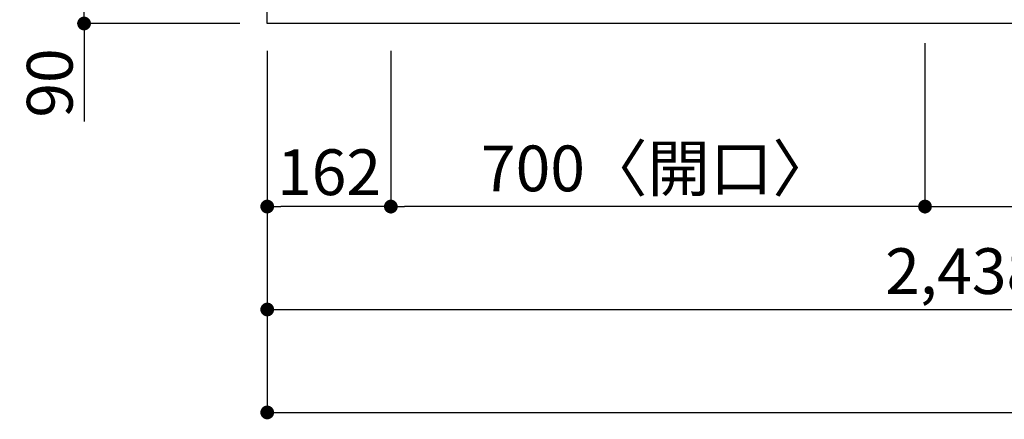
# Model space of a CAD drawing. Extents: x 0 to 26473, y -11045 to -2175.
# Drawn here: x 763 to 2054, y -4875 to -4351 of the extents above; entities that cross this region are included whole.
import ezdxf

# ---------------------------------------------------------------- set-up
doc = ezdxf.new("R2010")
doc.units = 0
doc.header["$LTSCALE"] = 50
doc.header["$MEASUREMENT"] = 0
doc.layers.get('0').update_dxf_attribs({"linetype": 'CONTINUOUS'})
doc.layers.get('DEFPOINTS').update_dxf_attribs({"color": 146, "linetype": 'CONTINUOUS'})
doc.layers.add('126-甲板', color=2, linetype='CONTINUOUS')
doc.layers.add('166-寸法B', color=11, linetype='CONTINUOUS')
doc.styles.add('KH001', font='txt')
doc.dimstyles.new('KH1xx030', dxfattribs={"dimscale": 30, "dimtxt": 2, "dimasz": 0.6, "dimexe": 0.3, "dimexo": 1.2, "dimgap": 0.5, "dimtad": 3, "dimdec": 1, "dimdsep": 46, "dimlunit": 6, "dimtxsty": 'KH001', "dimblk": 'DOT', "dimcen": 1, "dimdle": 1, "dimclrd": 256, "dimclre": 256, "dimclrt": 256, "dimadec": 0, "dimazin": 0, "dimtfac": 1, "dimtdec": 1, "dimtix": 1, "dimtmove": 2, "dimatfit": 3, "dimldrblk": 'CLOSEDBLANK', "dimfxl": 1, "dimtolj": 1, "dimtzin": 0, "dimlwd": -1, "dimlwe": -1, "dimarcsym": 0})

# ---------------------------------------------------------------- blocks, each defined once
blk = doc.blocks.new('_Dot')
at = {"color": 0, "linetype": 'ByBlock', "lineweight": -2}
blk.add_line((-0.5, 0), (-1, 0), dxfattribs=at)
at = {"color": 0, "linetype": 'ByBlock', "const_width": 0.5}
blk.add_lwpolyline([(-0.25, 0, 1), (0.25, 0, 1)], format="xyb", close=True, dxfattribs=at)
blk = doc.blocks.new('*D31')
at = {"layer": '166-寸法B', "transparency": 16777216}
for p, q in [((1949.8, -4382.2), (1949.8, -4605.2)), ((1249.8, -4392.2), (1249.8, -4605.2)), ((1931.8, -4596.2), (1267.8, -4596.2))]:
    blk.add_line(p, q, dxfattribs=at)
at = {"layer": 'DEFPOINTS', "color": 0, "transparency": 16777216}
for p in [(1949.8, -4346.2), (1249.8, -4356.2), (1249.8, -4596.2)]:
    blk.add_point(p, dxfattribs=at)
at = {"layer": '166-寸法B', "transparency": 16777216, "xscale": 18, "yscale": 18, "zscale": 18, "rotation": 180}
blk.add_blockref('_Dot', (1249.8, -4596.2), dxfattribs=at)
at = {"layer": '166-寸法B', "transparency": 16777216, "xscale": 18, "yscale": 18, "zscale": 18}
blk.add_blockref('_Dot', (1949.8, -4596.2), dxfattribs=at)
at = {"layer": '166-寸法B', "transparency": 16777216, "insert": (1599.8, -4546.2), "char_height": 60, "attachment_point": 5, "style": 'KH001'}
blk.add_mtext('\\A1;700〈開口〉', dxfattribs=at)
blk = doc.blocks.new('_ClosedBlank')
at = {"color": 0, "linetype": 'ByBlock', "lineweight": -2}
for p, q in [((-1, 0.167), (0, 0)), ((-1, 0.167), (-1, -0.167)), ((0, 0), (-1, -0.167))]:
    blk.add_line(p, q, dxfattribs=at)
blk = doc.blocks.new('*D35')
at = {"layer": '166-寸法B', "transparency": 16777216}
for p, q in [((1949.8, -4382.2), (1949.8, -4605.2)), ((2779.8, -4392.2), (2779.8, -4605.2)), ((1967.8, -4596.2), (2761.8, -4596.2))]:
    blk.add_line(p, q, dxfattribs=at)
at = {"layer": 'DEFPOINTS', "color": 0, "transparency": 16777216}
for p in [(1949.8, -4346.2), (2779.8, -4356.2), (2779.8, -4596.2)]:
    blk.add_point(p, dxfattribs=at)
at = {"layer": '166-寸法B', "transparency": 16777216, "xscale": 18, "yscale": 18, "zscale": 18, "rotation": 180}
blk.add_blockref('_Dot', (1949.8, -4596.2), dxfattribs=at)
at = {"layer": '166-寸法B', "transparency": 16777216, "xscale": 18, "yscale": 18, "zscale": 18}
blk.add_blockref('_Dot', (2779.8, -4596.2), dxfattribs=at)
at = {"layer": '166-寸法B', "transparency": 16777216, "insert": (2364.8, -4551.2), "char_height": 60, "attachment_point": 5, "style": 'KH001'}
blk.add_mtext('\\A1;830', dxfattribs=at)
blk = doc.blocks.new('*D38')
at = {"layer": '166-寸法B', "transparency": 16777216}
for p, q in [((1087.8, -4392.2), (1087.8, -4740.2)), ((3525.8, -4392.2), (3525.8, -4740.2)), ((1105.8, -4731.2), (3507.8, -4731.2))]:
    blk.add_line(p, q, dxfattribs=at)
at = {"layer": 'DEFPOINTS', "color": 0, "transparency": 16777216}
for p in [(1087.8, -4356.2), (3525.8, -4356.2), (3525.8, -4731.2)]:
    blk.add_point(p, dxfattribs=at)
at = {"layer": '166-寸法B', "transparency": 16777216, "xscale": 18, "yscale": 18, "zscale": 18, "rotation": 180}
blk.add_blockref('_Dot', (1087.8, -4731.2), dxfattribs=at)
at = {"layer": '166-寸法B', "transparency": 16777216, "xscale": 18, "yscale": 18, "zscale": 18}
blk.add_blockref('_Dot', (3525.8, -4731.2), dxfattribs=at)
at = {"layer": '166-寸法B', "transparency": 16777216, "insert": (2306.8, -4680.9), "char_height": 60, "attachment_point": 5, "style": 'KH001'}
blk.add_mtext('\\A1;2,438〈ﾜｰｸﾄｯﾌﾟ寸法〉', dxfattribs=at)
blk = doc.blocks.new('*D41')
at = {"layer": '166-寸法B', "transparency": 16777216}
for p, q in [((1051.8, -4266.2), (838.8, -4266.2)), ((847.8, -4284.2), (847.8, -4338.2)), ((1051.8, -4356.2), (838.8, -4356.2)), ((847.8, -4356.2), (847.8, -4484.7))]:
    blk.add_line(p, q, dxfattribs=at)
at = {"layer": 'DEFPOINTS', "color": 0, "transparency": 16777216}
for p in [(1087.8, -4266.2), (847.8, -4356.2), (1087.8, -4356.2)]:
    blk.add_point(p, dxfattribs=at)
at = {"layer": '166-寸法B', "transparency": 16777216, "xscale": 18, "yscale": 18, "zscale": 18}
for p, rotation in [((847.8, -4266.2), 90), ((847.8, -4356.2), 270)]:
    blk.add_blockref('_Dot', p, dxfattribs=dict(at, rotation=rotation))
at = {"layer": '166-寸法B', "transparency": 16777216, "insert": (802.8, -4434.2), "char_height": 60, "attachment_point": 5, "rotation": 90, "style": 'KH001'}
blk.add_mtext('\\A1;90', dxfattribs=at)
blk = doc.blocks.new('*D52')
at = {"layer": '166-寸法B', "transparency": 16777216}
for p, q in [((1087.8, -4392.2), (1087.8, -4605.2)), ((1249.8, -4392.2), (1249.8, -4605.2)), ((1231.8, -4596.2), (1105.8, -4596.2))]:
    blk.add_line(p, q, dxfattribs=at)
at = {"layer": 'DEFPOINTS', "color": 0, "transparency": 16777216}
for p in [(1087.8, -4356.2), (1249.8, -4356.2), (1087.8, -4596.2)]:
    blk.add_point(p, dxfattribs=at)
at = {"layer": '166-寸法B', "transparency": 16777216, "xscale": 18, "yscale": 18, "zscale": 18, "rotation": 180}
blk.add_blockref('_Dot', (1087.8, -4596.2), dxfattribs=at)
at = {"layer": '166-寸法B', "transparency": 16777216, "xscale": 18, "yscale": 18, "zscale": 18}
blk.add_blockref('_Dot', (1249.8, -4596.2), dxfattribs=at)
at = {"layer": '166-寸法B', "transparency": 16777216, "insert": (1168.8, -4551.2), "char_height": 60, "attachment_point": 5, "style": 'KH001'}
blk.add_mtext('\\A1;162', dxfattribs=at)
blk = doc.blocks.new('*D58')
at = {"layer": '166-寸法B', "transparency": 16777216}
for p, q in [((1087.8, -4392.2), (1087.8, -4875.2)), ((3528.8, -4392.2), (3528.8, -4875.2)), ((1105.8, -4866.2), (3510.8, -4866.2))]:
    blk.add_line(p, q, dxfattribs=at)
at = {"layer": 'DEFPOINTS', "color": 0, "transparency": 16777216}
for p in [(1087.8, -4356.2), (3528.8, -4356.2), (3528.8, -4866.2)]:
    blk.add_point(p, dxfattribs=at)
at = {"layer": '166-寸法B', "transparency": 16777216, "xscale": 18, "yscale": 18, "zscale": 18, "rotation": 180}
blk.add_blockref('_Dot', (1087.8, -4866.2), dxfattribs=at)
at = {"layer": '166-寸法B', "transparency": 16777216, "xscale": 18, "yscale": 18, "zscale": 18}
blk.add_blockref('_Dot', (3528.8, -4866.2), dxfattribs=at)
at = {"layer": '166-寸法B', "transparency": 16777216, "insert": (2308.3, -4817.4), "char_height": 60, "attachment_point": 5, "style": 'KH001'}
blk.add_mtext('\\A1;2,441', dxfattribs=at)

msp = doc.modelspace()

# ---------------------------------------------------------------- linework, layer by layer
at = {"layer": '126-甲板'}
msp.add_lwpolyline([(1087.78, -3556.19), (3525.78, -3556.19), (3525.78, -4356.19), (1087.78, -4356.19)], close=True, dxfattribs=at)

# ---------------------------------------------------------------- dimensions: what is measured, and where the dimension line sits
at = {"layer": '166-寸法B'}
dim = msp.add_linear_dim(base=(847.78, -4356.19), p1=(1087.78, -4266.19), p2=(1087.78, -4356.19), angle=90, dimstyle='KH1xx030', override={"dimtmove": 1}, dxfattribs=at)
dim.commit()
dim.dimension.update_dxf_attribs({"geometry": '*D41', "text_midpoint": (831.97, -4434.2), "dimtype": 128})
for base, p1, p2, text, picture, middle in [((1249.78, -4596.19), (1949.78, -4346.19), (1249.78, -4356.19), '<>〈開口〉', '*D31', (1599.78, -4546.18)), ((3525.78, -4731.19), (1087.78, -4356.19), (3525.78, -4356.19), '<>〈ﾜｰｸﾄｯﾌﾟ寸法〉', '*D38', (2306.78, -4680.88))]:
    dim = msp.add_linear_dim(base=base, p1=p1, p2=p2, angle=180, text=text, dimstyle='KH1xx030', dxfattribs=at)
    dim.commit()
    dim.dimension.update_dxf_attribs({"geometry": picture, "text_midpoint": middle})
for base, p1, p2, picture, middle in [((2779.78, -4596.19), (1949.78, -4346.19), (2779.78, -4356.19), '*D35', (2364.78, -4551.19)), ((1087.78, -4596.19), (1249.78, -4356.19), (1087.78, -4356.19), '*D52', (1168.78, -4551.19)), ((3528.78, -4866.19), (1087.78, -4356.19), (3528.78, -4356.19), '*D58', (2308.28, -4817.38))]:
    dim = msp.add_linear_dim(base=base, p1=p1, p2=p2, angle=180, dimstyle='KH1xx030', dxfattribs=at)
    dim.commit()
    dim.dimension.update_dxf_attribs({"geometry": picture, "text_midpoint": middle})

doc.saveas('drawing.dxf')
